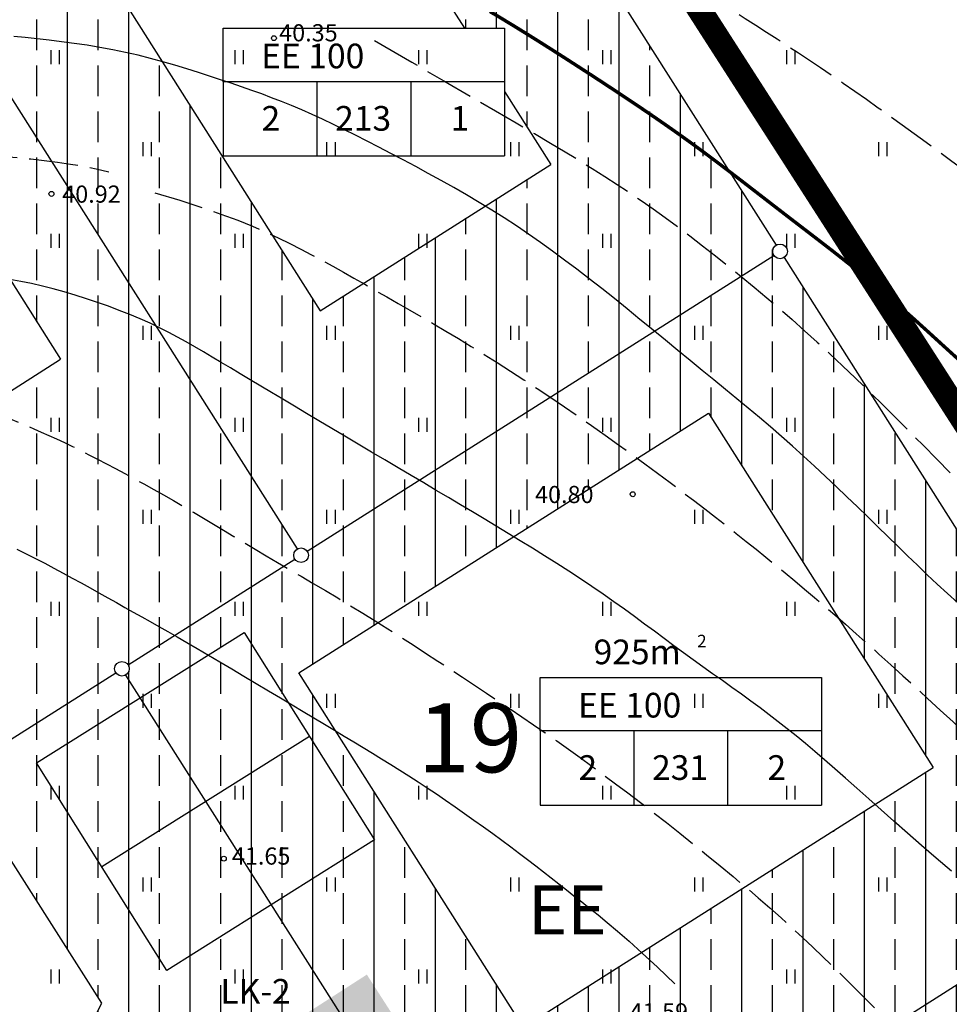
# Model space of a CAD drawing. Extents: x 545094 to 545516, y 6584076 to 6584370.
# Drawn here: x 545305 to 545343, y 6584178 to 6584218 of the extents above; entities that cross this region are included whole.
import ezdxf
from ezdxf.enums import TextEntityAlignment as Align

# ---------------------------------------------------------------- set-up
doc = ezdxf.new("R2010")
doc.units = 0
doc.header["$MEASUREMENT"] = 0
for name, pattern in [('PIIRID', [7.5, 5, -1, 0.5, -1]), ('VARJUALUNE', [2.5, 2, -0.5]), ('VESI', [13, 5, -0.75, 0, 0, 0, 0, 0, 0, -0.75, 5, -1.5])]:
    doc.linetypes.add(name, pattern=pattern)
doc.layers.get('0').update_dxf_attribs({"linetype": 'CONTINUOUS'})
for name, color, linetype in [('EHITUSKEELU-ALA', 6, 'CONTINUOUS'), ('ELEKTER', 220, 'CONTINUOUS'), ('HALJASTUS', 3, 'CONTINUOUS'), ('HOONED', 252, 'CONTINUOUS'), ('HORISONTAALID', 5, 'CONTINUOUS'), ('KORGUSED', 6, 'CONTINUOUS'), ('MAJAD', 2, 'CONTINUOUS'), ('PIIRID', 1, 'CONTINUOUS'), ('PLANEERITAVAALA-PIIR', 1, 'PIIRID'), ('TEXT', 2, 'CONTINUOUS')]:
    doc.layers.add(name, color=color, linetype=linetype)
doc.styles.add('ESTS', font='romans.shx', dxfattribs={"oblique": 10})
doc.styles.get("Standard").update_dxf_attribs({"font": 'TXT.shx', "height": 1.3})
pattern_1 = [(90, (34.2706, -15.801), (-2.5, 4e-16), []), (90, (35.5206, -14.551), (-2.5, 4e-16), [1.25, -0.625])]

# ---------------------------------------------------------------- blocks, each defined once
blk = doc.blocks.new('HEIN')
at = {"linetype": 'CONTINUOUS'}
for p, q in [((-0.234, 0.38), (-0.234, -0.381)), ((0.221, 0.38), (0.221, -0.381))]:
    blk.add_line(p, q, dxfattribs=at)
blk = doc.blocks.new('A$C11711614')
at = {"layer": 'ELEKTER', "linetype": 'VESI'}
blk.add_hatch(color=256, dxfattribs=at).paths.add_polyline_path([(0, 1.319), (1.225, 0), (4.009, 2.586), (2.784, 3.905)])

msp = doc.modelspace()

# ---------------------------------------------------------------- hatches: boundary and pattern name
at = {"layer": 'EHITUSKEELU-ALA', "linetype": 'BYBLOCK'}
h = msp.add_hatch(dxfattribs=at)
h.set_pattern_fill('ANSI33', color=256, scale=10, angle=45, style=0)
h.set_pattern_definition(pattern_1)
h.paths.add_polyline_path([(545335.578, 6584208.338, -0.142236), (545335.531, 6584208.499, -0.256845), (545335.671, 6584208.752), (545328.03, 6584220.801), (545323.902, 6584217.6), (545324.589, 6584217.6), (545324.589, 6584215.023), (545326.48, 6584212.042), (545317.077, 6584206.079), (545314.428, 6584210.256), (545309.665, 6584206.563), (545316.133, 6584196.363, -0.414214), (545316.548, 6584196.27)])
h.paths.add_polyline_path([(545304.893, 6584225.291), (545314.296, 6584231.254), (545322.955, 6584217.6), (545323.902, 6584217.6), (545328.03, 6584220.801), (545316.311, 6584239.281, -0.414214), (545315.897, 6584239.374), (545296.866, 6584227.306, -0.142236), (545296.913, 6584227.145, -0.256845), (545296.773, 6584226.892), (545309.665, 6584206.563), (545314.428, 6584210.256)])
h = msp.add_hatch(dxfattribs=at)
h.set_pattern_fill('ANSI33', color=256, scale=10, angle=45, style=0)
h.set_pattern_definition(pattern_1)
h.paths.add_polyline_path([(545296.773, 6584226.892, -0.591286), (545296.313, 6584227.145, -0.256845), (545296.452, 6584227.398), (545292.408, 6584233.776, -0.414214), (545291.994, 6584233.869), (545278.009, 6584225.001), (545282.998, 6584218.691), (545293.153, 6584225.131), (545294.811, 6584222.517), (545294.822, 6584222.524), (545296.374, 6584220.052), (545301.548, 6584211.893), (545304.841, 6584214.171)])
h.paths.add_polyline_path([(545304.841, 6584214.171), (545301.548, 6584211.893), (545302.413, 6584210.53), (545303.047, 6584210.53), (545303.047, 6584209.53), (545306.49, 6584204.101), (545296.335, 6584197.661), (545291.651, 6584205.047), (545287.536, 6584202.2), (545298.378, 6584185.103, -0.414214), (545298.792, 6584185.01), (545308.735, 6584191.316, -0.142236), (545308.689, 6584191.477, -0.750951), (545309.242, 6584191.637), (545316.041, 6584195.949, -0.142236), (545315.994, 6584196.109, -0.256845), (545316.133, 6584196.363)])
h.paths.add_polyline_path([(545282.998, 6584218.691), (545278.009, 6584225.001), (545274.745, 6584222.93, -0.142236), (545274.791, 6584222.77, -0.256845), (545274.652, 6584222.516), (545287.536, 6584202.2), (545291.651, 6584205.047)])
h = msp.add_hatch(dxfattribs=at)
h.set_pattern_fill('ANSI33', color=256, scale=10, angle=45, style=0)
h.set_pattern_definition(pattern_1)
h.paths.add_polyline_path([(545342.427, 6584198.098), (545338.14, 6584193.655), (545342.072, 6584187.455), (545325.363, 6584176.86), (545324.003, 6584179.004), (545319.716, 6584174.561), (545324.42, 6584167.144, -0.414214), (545324.834, 6584167.051), (545351.17, 6584183.752, -0.142236), (545351.123, 6584183.913, -0.256845), (545351.262, 6584184.166)])
h.paths.add_polyline_path([(545335.992, 6584208.246, -0.414214), (545335.578, 6584208.338), (545316.548, 6584196.27, -0.142236), (545316.594, 6584196.109, -0.750951), (545316.041, 6584195.949), (545309.242, 6584191.637, -0.142236), (545309.289, 6584191.477, -0.256845), (545309.149, 6584191.223), (545318.468, 6584176.529, -0.591286), (545318.929, 6584176.275, -0.256845), (545318.789, 6584176.022), (545319.716, 6584174.561), (545324.003, 6584179.004), (545316.198, 6584191.312), (545332.907, 6584201.908), (545338.14, 6584193.655), (545342.427, 6584198.098)])
h = msp.add_hatch(dxfattribs=at)
h.set_pattern_fill('ANSI33', color=256, scale=10, angle=45, style=0)
h.set_pattern_definition(pattern_1)
h.paths.add_polyline_path([(545272.046, 6584168.05), (545275.117, 6584165.261), (545304.375, 6584183.814), (545308.166, 6584177.836), (545300.382, 6584162.336), (545287.402, 6584154.104), (545292.009, 6584149.921), (545301.461, 6584155.916, -0.142236), (545301.415, 6584156.076, -0.558107), (545301.849, 6584156.344), (545308.56, 6584169.707, -0.283609), (545308.395, 6584169.976, -0.750951), (545308.948, 6584170.136), (545318.375, 6584176.115, -0.142236), (545318.329, 6584176.275, -0.256845), (545318.468, 6584176.529), (545309.149, 6584191.223, -0.414214), (545308.735, 6584191.316), (545298.792, 6584185.01, -0.142236), (545298.839, 6584184.85, -0.750951), (545298.285, 6584184.689), (545280.778, 6584173.587, -0.142236), (545280.824, 6584173.426, -0.750951), (545280.271, 6584173.265)])
h = msp.add_hatch(dxfattribs=at)
h.set_pattern_fill('ANSI33', color=256, scale=10, angle=45, style=0)
h.set_pattern_definition(pattern_1)
h.paths.add_polyline_path([(545351.584, 6584183.659, -0.414214), (545351.17, 6584183.752), (545324.834, 6584167.051, -0.142236), (545324.88, 6584166.89, -0.256845), (545324.741, 6584166.637), (545329.179, 6584159.639, -0.591286), (545329.64, 6584159.385, -0.256845), (545329.5, 6584159.132), (545332.511, 6584154.384), (545337.389, 6584157.895), (545331.79, 6584166.725), (545348.498, 6584177.321), (545353.475, 6584169.474), (545358.353, 6584172.985)])
h.paths.add_polyline_path([(545358.353, 6584172.985), (545353.475, 6584169.474), (545358.599, 6584161.393), (545342.676, 6584149.558), (545337.389, 6584157.895), (545332.511, 6584154.384), (545340.909, 6584141.141, -0.392696), (545341.31, 6584141.067), (545366.409, 6584159.722, -0.161168), (545366.35, 6584159.901, -0.256845), (545366.489, 6584160.154)])

# ---------------------------------------------------------------- linework, layer by layer
at = {"layer": 'EHITUSKEELU-ALA'}
for p, q in [((545314.296, 6584231.254), (545322.955, 6584217.6)), ((545304.893, 6584225.291), (545317.077, 6584206.079)), ((545324.589, 6584215.023), (545326.48, 6584212.042)), ((545324.589, 6584215.023), (545326.48, 6584212.042)), ((545303.047, 6584209.53), (545306.49, 6584204.101)), ((545332.907, 6584201.908), (545342.072, 6584187.455)), ((545325.363, 6584176.86), (545316.198, 6584191.312)), ((545308.166, 6584177.836), (545304.375, 6584183.814))]:
    msp.add_line(p, q, dxfattribs=at)
at = {"layer": 'EHITUSKEELU-ALA', "linetype": 'BYBLOCK'}
for p, q in [((545317.077, 6584206.079), (545326.48, 6584212.042)), ((545296.335, 6584197.661), (545306.49, 6584204.101)), ((545316.198, 6584191.312), (545332.907, 6584201.908)), ((545325.363, 6584176.86), (545342.072, 6584187.455)), ((545300.382, 6584162.336), (545308.166, 6584177.836))]:
    msp.add_line(p, q, dxfattribs=at)
at = {"layer": 'HOONED', "linetype": 'BYBLOCK'}
msp.add_line((545308.167, 6584183.41), (545316.636, 6584188.729), dxfattribs=at)
msp.add_lwpolyline([(545305.508, 6584187.644), (545313.976, 6584192.963), (545319.295, 6584184.495), (545310.827, 6584179.176), (545305.508, 6584187.644)], dxfattribs=at)
at = {"layer": 'HORISONTAALID', "color": 7, "linetype": 'VARJUALUNE', "flags": 128}
for points in [[(545218.476, 6584195.744), (545219.625, 6584196.099), (545220.633, 6584196.412), (545221.518, 6584196.687), (545222.298, 6584196.931), (545222.99, 6584197.149), (545223.613, 6584197.346), (545224.184, 6584197.53), (545224.722, 6584197.704), (545225.243, 6584197.874), (545225.749, 6584198.042), (545226.241, 6584198.208), (545226.722, 6584198.372), (545227.193, 6584198.536), (545227.653, 6584198.7), (545228.106, 6584198.864), (545228.551, 6584199.029), (545228.99, 6584199.196), (545229.425, 6584199.365), (545229.859, 6584199.539), (545230.293, 6584199.718), (545230.731, 6584199.904), (545231.173, 6584200.099), (545231.624, 6584200.303), (545232.084, 6584200.518), (545232.556, 6584200.744), (545233.037, 6584200.982), (545233.523, 6584201.229), (545234.011, 6584201.483), (545234.497, 6584201.743), (545234.979, 6584202.009), (545235.452, 6584202.277), (545235.913, 6584202.546), (545236.36, 6584202.817), (545236.794, 6584203.09), (545237.219, 6584203.368), (545237.639, 6584203.655), (545238.055, 6584203.952), (545238.471, 6584204.263), (545238.89, 6584204.589), (545239.316, 6584204.935), (545239.75, 6584205.302), (545240.195, 6584205.69), (545240.652, 6584206.101), (545241.123, 6584206.534), (545241.61, 6584206.99), (545242.113, 6584207.47), (545242.635, 6584207.974), (545243.177, 6584208.501), (545243.738, 6584209.053), (545244.315, 6584209.623), (545244.9, 6584210.207), (545245.487, 6584210.8), (545246.07, 6584211.396), (545246.641, 6584211.989), (545247.195, 6584212.575), (545247.725, 6584213.148), (545248.225, 6584213.702), (545248.696, 6584214.237), (545249.14, 6584214.748), (545249.557, 6584215.234), (545249.95, 6584215.692), (545250.32, 6584216.12), (545250.668, 6584216.516), (545250.997, 6584216.878), (545251.307, 6584217.204), (545251.603, 6584217.497), (545251.888, 6584217.763), (545252.166, 6584218.007), (545252.442, 6584218.231), (545252.718, 6584218.442), (545252.998, 6584218.644), (545253.287, 6584218.841), (545253.587, 6584219.037), (545253.899, 6584219.233), (545254.221, 6584219.426), (545254.551, 6584219.618), (545254.889, 6584219.807), (545255.233, 6584219.991), (545255.583, 6584220.171), (545255.937, 6584220.346), (545256.295, 6584220.515), (545256.657, 6584220.678), (545257.024, 6584220.837), (545257.398, 6584220.992), (545257.779, 6584221.144), (545258.169, 6584221.294), (545258.569, 6584221.442), (545258.98, 6584221.589), (545259.403, 6584221.737), (545259.837, 6584221.883), (545260.28, 6584222.029), (545260.731, 6584222.174), (545261.188, 6584222.318), (545261.649, 6584222.459), (545262.114, 6584222.598), (545262.58, 6584222.735), (545263.046, 6584222.868), (545263.513, 6584222.999), (545263.982, 6584223.127), (545264.453, 6584223.254), (545264.927, 6584223.379), (545265.405, 6584223.503), (545265.887, 6584223.626), (545266.375, 6584223.749), (545266.869, 6584223.872), (545267.369, 6584223.994), (545267.875, 6584224.117), (545268.387, 6584224.24), (545268.906, 6584224.362), (545269.43, 6584224.485), (545269.961, 6584224.608), (545270.498, 6584224.731), (545271.041, 6584224.853), (545271.589, 6584224.976), (545272.143, 6584225.099), (545272.702, 6584225.221), (545273.266, 6584225.344), (545273.834, 6584225.467), (545274.405, 6584225.589), (545274.98, 6584225.712), (545275.559, 6584225.835), (545276.143, 6584225.958), (545276.733, 6584226.082), (545277.332, 6584226.207), (545277.942, 6584226.334), (545278.565, 6584226.462), (545279.202, 6584226.593), (545279.856, 6584226.726), (545280.527, 6584226.863), (545281.21, 6584227.001), (545281.9, 6584227.14), (545282.592, 6584227.279), (545283.279, 6584227.416), (545283.955, 6584227.55), (545284.616, 6584227.681), (545285.255, 6584227.806), (545285.867, 6584227.926), (545286.458, 6584228.04), (545287.03, 6584228.148), (545287.59, 6584228.252), (545288.142, 6584228.351), (545288.692, 6584228.446), (545289.244, 6584228.537), (545289.803, 6584228.624), (545290.373, 6584228.709), (545290.951, 6584228.79), (545291.536, 6584228.868), (545292.122, 6584228.943), (545292.706, 6584229.015), (545293.286, 6584229.084), (545293.857, 6584229.15), (545294.416, 6584229.213), (545294.961, 6584229.273), (545295.49, 6584229.329), (545296.005, 6584229.382), (545296.506, 6584229.43), (545296.993, 6584229.474), (545297.467, 6584229.512), (545297.927, 6584229.546), (545298.375, 6584229.573), (545298.812, 6584229.595), (545299.241, 6584229.61), (545299.668, 6584229.619), (545300.097, 6584229.622), (545300.534, 6584229.619), (545300.984, 6584229.61), (545301.452, 6584229.595), (545301.942, 6584229.573), (545302.458, 6584229.545), (545302.998, 6584229.511), (545303.558, 6584229.47), (545304.134, 6584229.422), (545304.722, 6584229.366), (545305.319, 6584229.302), (545305.92, 6584229.229), (545306.523, 6584229.148), (545307.122, 6584229.057), (545307.72, 6584228.959), (545308.316, 6584228.852), (545308.911, 6584228.739), (545309.506, 6584228.619), (545310.102, 6584228.494), (545310.7, 6584228.365), (545311.3, 6584228.232), (545311.902, 6584228.095), (545312.506, 6584227.956), (545313.11, 6584227.813), (545313.713, 6584227.667), (545314.312, 6584227.518), (545314.907, 6584227.367), (545315.496, 6584227.212), (545316.077, 6584227.054), (545316.649, 6584226.892), (545317.215, 6584226.727), (545317.776, 6584226.558), (545318.335, 6584226.383), (545318.893, 6584226.202), (545319.454, 6584226.014), (545320.02, 6584225.818), (545320.592, 6584225.614), (545321.173, 6584225.401), (545321.762, 6584225.177), (545322.359, 6584224.942), (545322.96, 6584224.694), (545323.567, 6584224.432), (545324.177, 6584224.155), (545324.789, 6584223.863), (545325.402, 6584223.553), (545326.015, 6584223.225), (545326.626, 6584222.883), (545327.232, 6584222.53), (545327.832, 6584222.17), (545328.422, 6584221.807), (545329, 6584221.445), (545329.565, 6584221.088), (545330.114, 6584220.739), (545330.645, 6584220.401), (545331.159, 6584220.075), (545331.657, 6584219.758), (545332.142, 6584219.45), (545332.615, 6584219.15), (545333.077, 6584218.857), (545333.53, 6584218.569), (545333.975, 6584218.285), (545334.414, 6584218.004), (545334.848, 6584217.724), (545335.281, 6584217.445), (545335.713, 6584217.164), (545336.147, 6584216.88), (545336.584, 6584216.591), (545337.026, 6584216.297), (545337.476, 6584215.994), (545337.934, 6584215.683), (545338.401, 6584215.363), (545338.874, 6584215.036), (545339.353, 6584214.702), (545339.837, 6584214.361), (545340.324, 6584214.016), (545340.813, 6584213.665), (545341.304, 6584213.311), (545341.795, 6584212.954), (545342.287, 6584212.592), (545342.782, 6584212.225), (545343.279, 6584211.851), (545343.782, 6584211.47), (545344.29, 6584211.08), (545344.805, 6584210.68), (545345.329, 6584210.268), (545345.86, 6584209.845), (545346.399, 6584209.412), (545346.942, 6584208.97), (545347.488, 6584208.522), (545348.034, 6584208.069), (545348.577, 6584207.613), (545349.116, 6584207.157), (545349.648, 6584206.702), (545350.171, 6584206.249), (545350.685, 6584205.801), (545351.191, 6584205.357), (545351.689, 6584204.919), (545352.179, 6584204.486), (545352.661, 6584204.061), (545353.137, 6584203.643), (545353.607, 6584203.233), (545354.07, 6584202.833), (545354.53, 6584202.441), (545354.987, 6584202.055), (545355.443, 6584201.675), (545355.901, 6584201.3), (545356.363, 6584200.928), (545356.83, 6584200.559), (545357.304, 6584200.191), (545357.787, 6584199.823), (545358.28, 6584199.456), (545358.783, 6584199.091), (545359.296, 6584198.73), (545359.82, 6584198.374), (545360.355, 6584198.023), (545360.901, 6584197.68), (545361.46, 6584197.344), (545362.03, 6584197.017), (545362.611, 6584196.699), (545363.201, 6584196.39), (545363.799, 6584196.088), (545364.403, 6584195.794), (545365.012, 6584195.508), (545365.623, 6584195.228), (545366.237, 6584194.955), (545366.85, 6584194.688), (545367.464, 6584194.427), (545368.079, 6584194.17), (545368.695, 6584193.916), (545369.312, 6584193.666), (545369.931, 6584193.418), (545370.553, 6584193.172), (545371.177, 6584192.927), (545371.805, 6584192.681), (545372.435, 6584192.435), (545373.069, 6584192.189), (545373.705, 6584191.941), (545374.345, 6584191.692), (545374.987, 6584191.44), (545375.633, 6584191.187), (545376.282, 6584190.931), (545376.934, 6584190.671), (545377.59, 6584190.409), (545378.252, 6584190.142), (545378.92, 6584189.871), (545379.596, 6584189.596), (545380.28, 6584189.316), (545380.975, 6584189.03), (545381.681, 6584188.738), (545382.398, 6584188.441), (545383.124, 6584188.14), (545383.855, 6584187.836), (545384.589, 6584187.532), (545385.32, 6584187.229), (545386.047, 6584186.93), (545386.765, 6584186.636), (545387.472, 6584186.35), (545388.164, 6584186.072), (545388.844, 6584185.802), (545389.513, 6584185.538), (545390.175, 6584185.278), (545390.833, 6584185.022), (545391.489, 6584184.767), (545392.145, 6584184.512), (545392.805, 6584184.256), (545393.471, 6584183.997), (545394.14, 6584183.736), (545394.81, 6584183.476), (545395.48, 6584183.217), (545396.147, 6584182.961), (545396.808, 6584182.71), (545397.462, 6584182.465), (545398.106, 6584182.227), (545398.739, 6584181.998), (545399.364, 6584181.777), (545399.987, 6584181.562), (545400.613, 6584181.352), (545401.247, 6584181.145), (545401.893, 6584180.939), (545402.557, 6584180.733), (545403.243, 6584180.526), (545403.955, 6584180.316), (545404.689, 6584180.105), (545405.44, 6584179.896), (545406.2, 6584179.689), (545406.965, 6584179.488), (545407.729, 6584179.295), (545408.486, 6584179.111), (545409.231, 6584178.939), (545409.961, 6584178.78), (545410.691, 6584178.631), (545411.439, 6584178.491), (545412.225, 6584178.356), (545413.065, 6584178.223), (545413.979, 6584178.09), (545414.985, 6584177.953), (545416.102, 6584177.81)], [(545319.297, 6584217.096), (545320.81, 6584216.214), (545322.12, 6584215.452), (545323.25, 6584214.796), (545324.226, 6584214.229), (545325.071, 6584213.736), (545325.81, 6584213.304), (545326.468, 6584212.915), (545327.069, 6584212.556), (545327.634, 6584212.213), (545328.172, 6584211.88), (545328.689, 6584211.554), (545329.19, 6584211.23), (545329.68, 6584210.904), (545330.166, 6584210.573), (545330.651, 6584210.234), (545331.142, 6584209.881), (545331.644, 6584209.512), (545332.154, 6584209.128), (545332.672, 6584208.73), (545333.194, 6584208.321), (545333.72, 6584207.902), (545334.246, 6584207.475), (545334.77, 6584207.041), (545335.291, 6584206.604), (545335.807, 6584206.162), (545336.32, 6584205.716), (545336.831, 6584205.262), (545337.343, 6584204.8), (545337.858, 6584204.326), (545338.378, 6584203.839), (545338.904, 6584203.336), (545339.44, 6584202.815), (545339.986, 6584202.276), (545340.541, 6584201.723), (545341.1, 6584201.159), (545341.661, 6584200.591), (545342.221, 6584200.022), (545342.776, 6584199.458), (545343.323, 6584198.905), (545343.86, 6584198.366), (545344.383, 6584197.846), (545344.892, 6584197.345), (545345.388, 6584196.862), (545345.87, 6584196.397), (545346.34, 6584195.948), (545346.798, 6584195.516), (545347.244, 6584195.1), (545347.678, 6584194.698), (545348.101, 6584194.31), (545348.515, 6584193.934), (545348.922, 6584193.568), (545349.324, 6584193.21), (545349.723, 6584192.857), (545350.122, 6584192.508), (545350.521, 6584192.16), (545350.925, 6584191.812), (545351.334, 6584191.461), (545351.748, 6584191.106), (545352.168, 6584190.747), (545352.593, 6584190.384), (545353.025, 6584190.014), (545353.462, 6584189.639), (545353.904, 6584189.256), (545354.352, 6584188.865), (545354.806, 6584188.467), (545355.266, 6584188.061), (545355.732, 6584187.648), (545356.205, 6584187.231), (545356.685, 6584186.809), (545357.172, 6584186.384), (545357.667, 6584185.956), (545358.17, 6584185.528), (545358.682, 6584185.1), (545359.198, 6584184.673), (545359.718, 6584184.249), (545360.237, 6584183.83), (545360.754, 6584183.416), (545361.265, 6584183.008), (545361.768, 6584182.61), (545362.259, 6584182.221), (545362.737, 6584181.843), (545363.205, 6584181.476), (545363.664, 6584181.119), (545364.119, 6584180.771), (545364.573, 6584180.431), (545365.028, 6584180.099), (545365.489, 6584179.774), (545365.957, 6584179.455), (545366.436, 6584179.142), (545366.926, 6584178.832), (545367.425, 6584178.524), (545367.934, 6584178.215), (545368.451, 6584177.903), (545368.976, 6584177.587), (545369.508, 6584177.263), (545370.046, 6584176.93), (545370.59, 6584176.586), (545371.138, 6584176.234), (545371.69, 6584175.874), (545372.244, 6584175.509), (545372.8, 6584175.142), (545373.356, 6584174.774), (545373.912, 6584174.407), (545374.465, 6584174.044), (545375.017, 6584173.685), (545375.566, 6584173.331), (545376.115, 6584172.979), (545376.664, 6584172.627), (545377.214, 6584172.273), (545377.767, 6584171.917), (545378.324, 6584171.556), (545378.885, 6584171.187), (545379.451, 6584170.811), (545380.02, 6584170.428), (545380.59, 6584170.038), (545381.159, 6584169.643), (545381.723, 6584169.244), (545382.28, 6584168.841), (545382.828, 6584168.436), (545383.365, 6584168.031), (545383.888, 6584167.624), (545384.403, 6584167.216), (545384.913, 6584166.804), (545385.424, 6584166.385), (545385.941, 6584165.957), (545386.468, 6584165.519), (545387.01, 6584165.069), (545387.574, 6584164.603), (545388.17, 6584164.114), (545388.843, 6584163.566), (545389.646, 6584162.916), (545390.629, 6584162.123), (545391.845, 6584161.144), (545393.345, 6584159.936), (545395.181, 6584158.457), (545397.405, 6584156.666)], [(545283.005, 6584210.378), (545283.864, 6584210.679), (545284.651, 6584210.943), (545285.376, 6584211.174), (545286.048, 6584211.376), (545286.676, 6584211.552), (545287.269, 6584211.705), (545287.836, 6584211.839), (545288.386, 6584211.958), (545288.927, 6584212.064), (545289.459, 6584212.159), (545289.984, 6584212.244), (545290.5, 6584212.319), (545291.009, 6584212.386), (545291.509, 6584212.444), (545292.002, 6584212.496), (545292.486, 6584212.542), (545292.963, 6584212.582), (545293.433, 6584212.616), (545293.897, 6584212.646), (545294.358, 6584212.67), (545294.816, 6584212.688), (545295.273, 6584212.702), (545295.729, 6584212.71), (545296.187, 6584212.712), (545296.648, 6584212.71), (545297.112, 6584212.703), (545297.579, 6584212.691), (545298.052, 6584212.677), (545298.53, 6584212.66), (545299.014, 6584212.64), (545299.504, 6584212.62), (545300.002, 6584212.599), (545300.508, 6584212.577), (545301.021, 6584212.555), (545301.54, 6584212.532), (545302.065, 6584212.506), (545302.594, 6584212.478), (545303.127, 6584212.446), (545303.663, 6584212.411), (545304.202, 6584212.371), (545304.741, 6584212.325), (545305.281, 6584212.273), (545305.82, 6584212.213), (545306.357, 6584212.143), (545306.89, 6584212.063), (545307.419, 6584211.97), (545307.942, 6584211.865), (545308.458, 6584211.744)], [(545310.337, 6584210.89), (545311.357, 6584210.582), (545312.249, 6584210.294), (545313.029, 6584210.023), (545313.714, 6584209.768), (545314.321, 6584209.523), (545314.865, 6584209.287), (545315.363, 6584209.056), (545315.832, 6584208.826), (545316.285, 6584208.596), (545316.727, 6584208.364), (545317.163, 6584208.129), (545317.593, 6584207.892), (545318.023, 6584207.651), (545318.454, 6584207.407), (545318.89, 6584207.158), (545319.334, 6584206.904), (545319.787, 6584206.645), (545320.251, 6584206.38), (545320.726, 6584206.109), (545321.209, 6584205.83), (545321.702, 6584205.543), (545322.204, 6584205.247), (545322.715, 6584204.942), (545323.234, 6584204.627), (545323.761, 6584204.301), (545324.295, 6584203.966), (545324.835, 6584203.621), (545325.38, 6584203.267), (545325.929, 6584202.906), (545326.481, 6584202.537), (545327.035, 6584202.161), (545327.59, 6584201.78), (545328.145, 6584201.393), (545328.697, 6584201.003), (545329.245, 6584200.612), (545329.786, 6584200.221), (545330.317, 6584199.833), (545330.837, 6584199.45), (545331.343, 6584199.073), (545331.832, 6584198.705), (545332.304, 6584198.347), (545332.759, 6584197.999), (545333.199, 6584197.658), (545333.626, 6584197.324), (545334.043, 6584196.996), (545334.451, 6584196.671), (545334.852, 6584196.349), (545335.249, 6584196.029), (545335.643, 6584195.708), (545336.036, 6584195.385), (545336.431, 6584195.059), (545336.829, 6584194.726), (545337.232, 6584194.386), (545337.643, 6584194.035), (545338.063, 6584193.672), (545338.494, 6584193.296), (545338.939, 6584192.903), (545339.396, 6584192.496), (545339.865, 6584192.075), (545340.345, 6584191.641), (545340.836, 6584191.194), (545341.337, 6584190.737), (545341.847, 6584190.27), (545342.366, 6584189.794), (545342.893, 6584189.309), (545343.428, 6584188.816), (545343.969, 6584188.315), (545344.516, 6584187.804), (545345.068, 6584187.284), (545345.625, 6584186.755), (545346.187, 6584186.215), (545346.751, 6584185.665), (545347.318, 6584185.105), (545347.887, 6584184.538), (545348.456, 6584183.965), (545349.025, 6584183.391), (545349.593, 6584182.819), (545350.158, 6584182.25), (545350.72, 6584181.689), (545351.278, 6584181.139), (545351.83, 6584180.6), (545352.379, 6584180.072), (545352.924, 6584179.55), (545353.466, 6584179.032), (545354.008, 6584178.513), (545354.549, 6584177.992), (545355.09, 6584177.463), (545355.634, 6584176.925), (545356.179, 6584176.374), (545356.727, 6584175.813), (545357.275, 6584175.245), (545357.822, 6584174.672), (545358.369, 6584174.098), (545358.913, 6584173.526), (545359.453, 6584172.958), (545359.99, 6584172.398), (545360.521, 6584171.848), (545361.048, 6584171.305), (545361.572, 6584170.768), (545362.095, 6584170.233), (545362.616, 6584169.697), (545363.139, 6584169.157), (545363.662, 6584168.611), (545364.189, 6584168.056), (545364.721, 6584167.488), (545365.265, 6584166.899), (545365.831, 6584166.278), (545366.426, 6584165.617), (545367.059, 6584164.906), (545367.738, 6584164.135), (545368.473, 6584163.295), (545369.271, 6584162.377)], [(545237.939, 6584172.505), (545239.01, 6584173.473), (545239.972, 6584174.333), (545240.834, 6584175.094), (545241.611, 6584175.771), (545242.313, 6584176.375), (545242.953, 6584176.919), (545243.542, 6584177.414), (545244.092, 6584177.872), (545244.614, 6584178.306), (545245.111, 6584178.717), (545245.587, 6584179.11), (545246.042, 6584179.485), (545246.48, 6584179.845), (545246.902, 6584180.193), (545247.312, 6584180.531), (545247.711, 6584180.861), (545248.101, 6584181.185), (545248.486, 6584181.504), (545248.867, 6584181.819), (545249.248, 6584182.131), (545249.631, 6584182.442), (545250.019, 6584182.75), (545250.414, 6584183.059), (545250.819, 6584183.368), (545251.236, 6584183.679), (545251.665, 6584183.991), (545252.104, 6584184.306), (545252.553, 6584184.624), (545253.011, 6584184.945), (545253.475, 6584185.271), (545253.946, 6584185.601), (545254.423, 6584185.936), (545254.903, 6584186.277), (545255.387, 6584186.622), (545255.872, 6584186.972), (545256.358, 6584187.325), (545256.843, 6584187.681), (545257.326, 6584188.039), (545257.806, 6584188.399), (545258.282, 6584188.759), (545258.752, 6584189.119), (545259.213, 6584189.478), (545259.665, 6584189.835), (545260.104, 6584190.187), (545260.529, 6584190.535), (545260.936, 6584190.877), (545261.324, 6584191.211), (545261.69, 6584191.537), (545262.034, 6584191.853), (545262.356, 6584192.161), (545262.66, 6584192.462), (545262.95, 6584192.757), (545263.227, 6584193.048), (545263.496, 6584193.336), (545263.758, 6584193.623), (545264.018, 6584193.909), (545264.277, 6584194.197), (545264.535, 6584194.483), (545264.792, 6584194.765), (545265.046, 6584195.041), (545265.298, 6584195.308), (545265.547, 6584195.563), (545265.791, 6584195.803), (545266.03, 6584196.027), (545266.264, 6584196.231), (545266.495, 6584196.419), (545266.727, 6584196.594), (545266.961, 6584196.759), (545267.201, 6584196.916), (545267.449, 6584197.07), (545267.708, 6584197.223), (545267.982, 6584197.378), (545268.272, 6584197.538), (545268.576, 6584197.702), (545268.893, 6584197.869), (545269.221, 6584198.037), (545269.557, 6584198.204), (545269.899, 6584198.368), (545270.246, 6584198.529), (545270.595, 6584198.684), (545270.944, 6584198.833), (545271.292, 6584198.975), (545271.64, 6584199.11), (545271.986, 6584199.24), (545272.329, 6584199.364), (545272.67, 6584199.483), (545273.008, 6584199.596), (545273.343, 6584199.705), (545273.673, 6584199.81), (545274.002, 6584199.912), (545274.332, 6584200.01), (545274.666, 6584200.105), (545275.006, 6584200.199), (545275.355, 6584200.29), (545275.716, 6584200.381), (545276.091, 6584200.471), (545276.482, 6584200.561), (545276.887, 6584200.652), (545277.306, 6584200.742), (545277.735, 6584200.834), (545278.172, 6584200.925), (545278.616, 6584201.018), (545279.064, 6584201.112), (545279.514, 6584201.207), (545279.965, 6584201.303), (545280.416, 6584201.401), (545280.87, 6584201.499), (545281.325, 6584201.597), (545281.785, 6584201.696), (545282.249, 6584201.794), (545282.718, 6584201.891), (545283.193, 6584201.988), (545283.675, 6584202.083), (545284.16, 6584202.176), (545284.647, 6584202.267), (545285.132, 6584202.356), (545285.612, 6584202.442), (545286.084, 6584202.524), (545286.545, 6584202.603), (545286.992, 6584202.679), (545287.423, 6584202.75), (545287.842, 6584202.817), (545288.25, 6584202.88), (545288.653, 6584202.939), (545289.054, 6584202.995), (545289.456, 6584203.048), (545289.864, 6584203.098), (545290.28, 6584203.144), (545290.709, 6584203.188), (545291.147, 6584203.228), (545291.593, 6584203.266), (545292.043, 6584203.3), (545292.495, 6584203.33), (545292.947, 6584203.357), (545293.396, 6584203.38), (545293.839, 6584203.399), (545294.274, 6584203.414), (545294.701, 6584203.425), (545295.121, 6584203.431), (545295.534, 6584203.433), (545295.941, 6584203.431), (545296.341, 6584203.425), (545296.737, 6584203.414), (545297.128, 6584203.399), (545297.514, 6584203.38), (545297.898, 6584203.356), (545298.279, 6584203.325), (545298.659, 6584203.287), (545299.04, 6584203.24), (545299.421, 6584203.184), (545299.804, 6584203.117), (545300.191, 6584203.039), (545300.581, 6584202.948), (545300.973, 6584202.847), (545301.364, 6584202.737), (545301.753, 6584202.62), (545302.135, 6584202.499), (545302.509, 6584202.374), (545302.873, 6584202.248), (545303.224, 6584202.123), (545303.56, 6584202), (545303.884, 6584201.879), (545304.197, 6584201.759), (545304.502, 6584201.639), (545304.803, 6584201.517), (545305.101, 6584201.392), (545305.4, 6584201.264), (545305.702, 6584201.132), (545306.009, 6584200.994), (545306.322, 6584200.85), (545306.642, 6584200.7), (545306.969, 6584200.543), (545307.303, 6584200.379), (545307.646, 6584200.207), (545307.998, 6584200.028), (545308.36, 6584199.841), (545308.73, 6584199.645), (545309.11, 6584199.442), (545309.496, 6584199.231), (545309.889, 6584199.015), (545310.287, 6584198.792), (545310.689, 6584198.565), (545311.093, 6584198.334), (545311.498, 6584198.099), (545311.904, 6584197.861), (545312.311, 6584197.62), (545312.721, 6584197.375), (545313.136, 6584197.126), (545313.558, 6584196.874), (545313.987, 6584196.616), (545314.426, 6584196.354), (545314.876, 6584196.087), (545315.339, 6584195.814), (545315.812, 6584195.535), (545316.295, 6584195.25), (545316.787, 6584194.96), (545317.286, 6584194.665), (545317.79, 6584194.364), (545318.299, 6584194.057), (545318.811, 6584193.744), (545319.323, 6584193.426), (545319.837, 6584193.104), (545320.35, 6584192.778), (545320.862, 6584192.449), (545321.372, 6584192.119), (545321.879, 6584191.789), (545322.382, 6584191.459), (545322.88, 6584191.131), (545323.373, 6584190.806), (545323.861, 6584190.483), (545324.344, 6584190.16), (545324.824, 6584189.838), (545325.302, 6584189.515), (545325.777, 6584189.191), (545326.251, 6584188.864), (545326.724, 6584188.534), (545327.197, 6584188.199), (545327.672, 6584187.859), (545328.151, 6584187.512), (545328.635, 6584187.156), (545329.125, 6584186.79), (545329.625, 6584186.414), (545330.135, 6584186.024), (545330.658, 6584185.621), (545331.194, 6584185.202), (545331.738, 6584184.772), (545332.288, 6584184.334), (545332.837, 6584183.89), (545333.382, 6584183.445), (545333.916, 6584183.002), (545334.436, 6584182.565), (545334.937, 6584182.137), (545335.416, 6584181.721), (545335.874, 6584181.314), (545336.316, 6584180.914), (545336.745, 6584180.519), (545337.165, 6584180.125), (545337.579, 6584179.73), (545337.992, 6584179.33), (545338.406, 6584178.924), (545338.825, 6584178.508), (545339.246, 6584178.087), (545339.665, 6584177.663), (545340.079, 6584177.242), (545340.483, 6584176.826), (545340.875, 6584176.419), (545341.25, 6584176.026), (545341.605, 6584175.65), (545341.937, 6584175.294), (545342.252, 6584174.953), (545342.555, 6584174.622), (545342.853, 6584174.295), (545343.151, 6584173.967), (545343.456, 6584173.631), (545343.775, 6584173.283), (545344.112, 6584172.917), (545344.473, 6584172.529), (545344.854, 6584172.121), (545345.251, 6584171.7), (545345.659, 6584171.269), (545346.072, 6584170.834), (545346.486, 6584170.4), (545346.895, 6584169.972), (545347.295, 6584169.554), (545347.683, 6584169.15), (545348.06, 6584168.758), (545348.428, 6584168.375), (545348.791, 6584167.998), (545349.153, 6584167.622), (545349.515, 6584167.246), (545349.881, 6584166.865), (545350.254, 6584166.475), (545350.636, 6584166.076), (545351.027, 6584165.665), (545351.427, 6584165.244), (545351.834, 6584164.812), (545352.248, 6584164.371), (545352.669, 6584163.92), (545353.096, 6584163.461), (545353.527, 6584162.992), (545353.962, 6584162.515), (545354.4, 6584162.033), (545354.839, 6584161.55), (545355.276, 6584161.068), (545355.711, 6584160.591), (545356.141, 6584160.122), (545356.565, 6584159.665), (545356.981, 6584159.223), (545357.387, 6584158.798), (545357.785, 6584158.39), (545358.174, 6584157.996), (545358.557, 6584157.614), (545358.935, 6584157.243), (545359.308, 6584156.881), (545359.677, 6584156.525), (545360.044, 6584156.175), (545360.409, 6584155.827), (545360.771, 6584155.484), (545361.128, 6584155.145), (545361.48, 6584154.814), (545361.823, 6584154.49), (545362.158, 6584154.175), (545362.481, 6584153.87), (545362.792, 6584153.577), (545363.089, 6584153.296), (545363.373, 6584153.027), (545363.643, 6584152.771), (545363.901, 6584152.526), (545364.147, 6584152.292), (545364.382, 6584152.069), (545364.606, 6584151.857), (545364.819, 6584151.655), (545365.022, 6584151.462), (545365.217, 6584151.278), (545365.402, 6584151.101), (545365.579, 6584150.928), (545365.748, 6584150.76), (545365.911, 6584150.593), (545366.066, 6584150.426), (545366.215, 6584150.258), (545366.359, 6584150.088), (545366.498, 6584149.914), (545366.632, 6584149.736), (545366.763, 6584149.553), (545366.892, 6584149.364), (545367.018, 6584149.169), (545367.143, 6584148.967), (545367.267, 6584148.757), (545367.39, 6584148.538), (545367.515, 6584148.311), (545367.64, 6584148.073), (545367.766, 6584147.824), (545367.893, 6584147.563), (545368.022, 6584147.289), (545368.154, 6584147.002), (545368.288, 6584146.7), (545368.424, 6584146.382), (545368.564, 6584146.048), (545368.706, 6584145.697), (545368.851, 6584145.328), (545368.999, 6584144.939), (545369.149, 6584144.531), (545369.303, 6584144.102), (545369.459, 6584143.651), (545369.618, 6584143.178), (545369.78, 6584142.682), (545369.946, 6584142.161), (545370.117, 6584141.614), (545370.292, 6584141.041), (545370.471, 6584140.441), (545370.657, 6584139.812), (545370.848, 6584139.154), (545371.046, 6584138.461), (545371.253, 6584137.707), (545371.472, 6584136.862), (545371.707, 6584135.895), (545371.959, 6584134.775), (545372.232, 6584133.473), (545372.529, 6584131.957), (545372.852, 6584130.197)]]:
    msp.add_lwpolyline(points, dxfattribs=at)
at = {"layer": 'HORISONTAALID', "color": 7, "const_width": 0.14}
msp.add_lwpolyline([(545343.194, 6584204.013), (545342.727, 6584204.437), (545342.259, 6584204.864), (545341.791, 6584205.291), (545341.321, 6584205.716), (545340.848, 6584206.138), (545340.374, 6584206.554), (545339.897, 6584206.964), (545339.417, 6584207.364), (545338.935, 6584207.757), (545338.451, 6584208.142), (545337.967, 6584208.522), (545337.482, 6584208.897), (545336.998, 6584209.269), (545336.516, 6584209.638), (545336.036, 6584210.007), (545335.559, 6584210.375), (545335.084, 6584210.742), (545334.609, 6584211.109), (545334.134, 6584211.475), (545333.658, 6584211.839), (545333.179, 6584212.201), (545332.696, 6584212.561), (545332.208, 6584212.919), (545331.714, 6584213.273), (545331.214, 6584213.625), (545330.71, 6584213.974), (545330.2, 6584214.321), (545329.685, 6584214.667), (545329.166, 6584215.012), (545328.644, 6584215.356), (545328.118, 6584215.7), (545327.589, 6584216.043), (545327.06, 6584216.384), (545326.532, 6584216.722), (545326.007, 6584217.054), (545325.489, 6584217.378), (545324.98, 6584217.692), (545324.481, 6584217.995), (545323.995, 6584218.285)], dxfattribs=at)
at = {"layer": 'HORISONTAALID', "color": 7, "flags": 128}
msp.add_lwpolyline([(545343.078, 6584194.164), (545342.657, 6584194.548), (545342.244, 6584194.931), (545341.837, 6584195.315), (545341.434, 6584195.701), (545341.034, 6584196.088), (545340.633, 6584196.479), (545340.23, 6584196.873), (545339.823, 6584197.271), (545339.41, 6584197.674), (545338.989, 6584198.083), (545338.56, 6584198.495), (545338.125, 6584198.909), (545337.685, 6584199.324), (545337.241, 6584199.737), (545336.793, 6584200.148), (545336.343, 6584200.553), (545335.893, 6584200.951), (545335.441, 6584201.342), (545334.989, 6584201.727), (545334.533, 6584202.108), (545334.074, 6584202.488), (545333.608, 6584202.87), (545333.136, 6584203.256), (545332.655, 6584203.647), (545332.165, 6584204.048), (545331.663, 6584204.459), (545331.153, 6584204.878), (545330.637, 6584205.302), (545330.116, 6584205.728), (545329.595, 6584206.152), (545329.074, 6584206.572), (545328.557, 6584206.984), (545328.046, 6584207.385), (545327.542, 6584207.773), (545327.045, 6584208.148), (545326.552, 6584208.51), (545326.061, 6584208.862), (545325.571, 6584209.204), (545325.078, 6584209.537), (545324.581, 6584209.863), (545324.077, 6584210.181), (545323.566, 6584210.494), (545323.049, 6584210.801), (545322.528, 6584211.101), (545322.007, 6584211.395), (545321.486, 6584211.682), (545320.97, 6584211.961), (545320.46, 6584212.233), (545319.958, 6584212.496), (545319.468, 6584212.751), (545318.988, 6584212.997), (545318.519, 6584213.234), (545318.061, 6584213.462), (545317.612, 6584213.68), (545317.172, 6584213.887), (545316.742, 6584214.084), (545316.321, 6584214.27), (545315.907, 6584214.445), (545315.499, 6584214.611), (545315.095, 6584214.768), (545314.69, 6584214.92), (545314.282, 6584215.068), (545313.868, 6584215.213), (545313.447, 6584215.357), (545313.013, 6584215.503), (545312.567, 6584215.65), (545312.107, 6584215.799), (545311.636, 6584215.947), (545311.153, 6584216.093), (545310.661, 6584216.234), (545310.16, 6584216.369), (545309.651, 6584216.497), (545309.135, 6584216.615), (545308.614, 6584216.722), (545308.09, 6584216.819), (545307.567, 6584216.906), (545307.046, 6584216.983), (545306.53, 6584217.052), (545306.023, 6584217.114), (545305.528, 6584217.168), (545305.046, 6584217.216), (545304.581, 6584217.259)], dxfattribs=at)
at = {"layer": 'HORISONTAALID', "color": 7}
for points in [[(545342.818, 6584183.226), (545342.196, 6584183.758), (545341.599, 6584184.274), (545341.026, 6584184.776), (545340.477, 6584185.261), (545339.95, 6584185.73), (545339.446, 6584186.179), (545338.965, 6584186.609), (545338.505, 6584187.017), (545338.067, 6584187.402), (545337.65, 6584187.764), (545337.251, 6584188.105), (545336.866, 6584188.429), (545336.491, 6584188.737), (545336.123, 6584189.033), (545335.757, 6584189.32), (545335.391, 6584189.601), (545335.021, 6584189.879), (545334.644, 6584190.157), (545334.259, 6584190.435), (545333.87, 6584190.713), (545333.477, 6584190.993), (545333.08, 6584191.274), (545332.683, 6584191.557), (545332.285, 6584191.841), (545331.889, 6584192.128), (545331.495, 6584192.418), (545331.101, 6584192.71), (545330.706, 6584193.005), (545330.306, 6584193.303), (545329.899, 6584193.603), (545329.483, 6584193.906), (545329.056, 6584194.212), (545328.615, 6584194.52), (545328.159, 6584194.831), (545327.69, 6584195.143), (545327.21, 6584195.456), (545326.722, 6584195.769), (545326.229, 6584196.08), (545325.733, 6584196.39), (545325.237, 6584196.695), (545324.743, 6584196.997), (545324.254, 6584197.293), (545323.768, 6584197.586), (545323.283, 6584197.877), (545322.796, 6584198.168), (545322.306, 6584198.459), (545321.808, 6584198.754), (545321.303, 6584199.054), (545320.786, 6584199.36), (545320.257, 6584199.673), (545319.718, 6584199.992), (545319.174, 6584200.314), (545318.629, 6584200.637), (545318.087, 6584200.959), (545317.551, 6584201.278), (545317.026, 6584201.59), (545316.515, 6584201.894), (545316.023, 6584202.187), (545315.548, 6584202.471), (545315.091, 6584202.744), (545314.65, 6584203.008), (545314.226, 6584203.262), (545313.817, 6584203.507), (545313.422, 6584203.744), (545313.042, 6584203.972), (545312.674, 6584204.192), (545312.316, 6584204.405), (545311.963, 6584204.612), (545311.611, 6584204.812), (545311.257, 6584205.007), (545310.896, 6584205.197), (545310.524, 6584205.383), (545310.138, 6584205.566), (545309.734, 6584205.746), (545309.314, 6584205.923), (545308.882, 6584206.094), (545308.44, 6584206.26), (545307.992, 6584206.42), (545307.539, 6584206.571), (545307.086, 6584206.714), (545306.636, 6584206.848), (545306.19, 6584206.97), (545305.747, 6584207.082), (545305.306, 6584207.184), (545304.864, 6584207.275), (545304.419, 6584207.355)], [(545304.71, 6584196.359), (545305.086, 6584196.169), (545305.463, 6584195.975), (545305.841, 6584195.779), (545306.218, 6584195.58), (545306.592, 6584195.379), (545306.963, 6584195.178), (545307.33, 6584194.976), (545307.694, 6584194.774), (545308.054, 6584194.573), (545308.41, 6584194.373), (545308.762, 6584194.176), (545309.109, 6584193.981), (545309.453, 6584193.788), (545309.796, 6584193.595), (545310.143, 6584193.401), (545310.497, 6584193.201), (545310.862, 6584192.994), (545311.242, 6584192.777), (545311.642, 6584192.546), (545312.065, 6584192.301), (545312.514, 6584192.038), (545312.984, 6584191.761), (545313.47, 6584191.473), (545313.965, 6584191.178), (545314.465, 6584190.88), (545314.962, 6584190.583), (545315.451, 6584190.291), (545315.926, 6584190.007), (545316.383, 6584189.734), (545316.822, 6584189.472), (545317.246, 6584189.219), (545317.656, 6584188.973), (545318.055, 6584188.734), (545318.445, 6584188.499), (545318.828, 6584188.267), (545319.205, 6584188.036), (545319.579, 6584187.806), (545319.951, 6584187.575), (545320.322, 6584187.342), (545320.693, 6584187.105), (545321.065, 6584186.866), (545321.438, 6584186.621), (545321.814, 6584186.371), (545322.193, 6584186.114), (545322.577, 6584185.85), (545322.962, 6584185.581), (545323.348, 6584185.307), (545323.732, 6584185.032), (545324.111, 6584184.757), (545324.483, 6584184.483), (545324.846, 6584184.214), (545325.198, 6584183.95), (545325.537, 6584183.693), (545325.864, 6584183.442), (545326.184, 6584183.195), (545326.497, 6584182.951), (545326.807, 6584182.708), (545327.116, 6584182.465), (545327.427, 6584182.22), (545327.742, 6584181.971), (545328.065, 6584181.715), (545328.408, 6584181.44), (545328.781, 6584181.132), (545329.198, 6584180.779), (545329.671, 6584180.366), (545330.212, 6584179.88), (545330.833, 6584179.308), (545331.546, 6584178.635)]]:
    msp.add_lwpolyline(points, dxfattribs=at)
at = {"layer": 'KORGUSED', "color": 7}
for centre in [(545315.189, 6584217.197), (545306.115, 6584210.845), (545329.822, 6584198.595), (545313.147, 6584183.735)]:
    msp.add_circle(centre, 0.1, dxfattribs=at)
at = {"layer": 'MAJAD', "linetype": 'BYBLOCK'}
msp.add_lwpolyline([(545305.508, 6584187.644), (545313.976, 6584192.963), (545319.295, 6584184.495), (545310.827, 6584179.176), (545305.508, 6584187.644)], dxfattribs=at)
at = {"layer": 'PIIRID', "color": 32}
for p, q in [((545316.311, 6584239.281), (545335.671, 6584208.752)), ((545335.992, 6584208.246), (545351.262, 6584184.166))]:
    msp.add_line(p, q, dxfattribs=at)
at = {"layer": 'PIIRID'}
msp.add_line((545296.773, 6584226.892), (545316.133, 6584196.363), dxfattribs=at)
at = {"layer": 'PIIRID', "color": 1, "linetype": 'BYBLOCK'}
for p, q in [((545316.548, 6584196.27), (545335.578, 6584208.338)), ((545309.242, 6584191.637), (545316.041, 6584195.949)), ((545298.792, 6584185.01), (545308.735, 6584191.316)), ((545324.834, 6584167.051), (545351.17, 6584183.752))]:
    msp.add_line(p, q, dxfattribs=at)
at = {"layer": 'PIIRID', "color": 1}
msp.add_line((545318.468, 6584176.529), (545309.149, 6584191.223), dxfattribs=at)
at = {"layer": 'PIIRID', "linetype": 'BYBLOCK'}
for centre in [(545335.831, 6584208.499), (545316.294, 6584196.109), (545308.989, 6584191.477)]:
    msp.add_circle(centre, 0.3, dxfattribs=at)
at = {"layer": 'PLANEERITAVAALA-PIIR', "ltscale": 1.5, "const_width": 1}
msp.add_lwpolyline([(545151.416, 6584244.745), (545258.46, 6584333.654), (545370.31, 6584159.577), (545301.106, 6584107.934), (545154.595, 6584241.891), (545151.416, 6584244.745)], dxfattribs=at)
at = {"layer": 'TEXT', "color": 0}
for p, q in [((545313.123, 6584217.6), (545324.589, 6584217.6)), ((545313.123, 6584215.418), (545313.123, 6584217.6)), ((545313.123, 6584215.418), (545313.123, 6584217.6)), ((545313.123, 6584217.6), (545324.589, 6584217.6)), ((545324.589, 6584217.6), (545324.589, 6584212.391)), ((545324.589, 6584217.6), (545324.589, 6584212.391)), ((545324.589, 6584215.418), (545313.123, 6584215.418)), ((545313.123, 6584215.418), (545313.123, 6584212.391)), ((545313.123, 6584215.418), (545313.123, 6584212.391)), ((545324.589, 6584215.418), (545313.123, 6584215.418)), ((545316.945, 6584215.418), (545316.945, 6584212.391)), ((545316.945, 6584215.418), (545316.945, 6584212.391)), ((545320.767, 6584215.418), (545320.767, 6584212.391)), ((545320.767, 6584215.418), (545320.767, 6584212.391)), ((545313.123, 6584212.391), (545324.589, 6584212.391)), ((545313.123, 6584212.391), (545324.589, 6584212.391)), ((545326.049, 6584191.124), (545337.515, 6584191.124)), ((545326.049, 6584188.942), (545326.049, 6584191.124)), ((545326.049, 6584188.942), (545326.049, 6584191.124)), ((545326.049, 6584191.124), (545337.515, 6584191.124)), ((545337.515, 6584191.124), (545337.515, 6584185.915)), ((545337.515, 6584191.124), (545337.515, 6584185.915)), ((545337.515, 6584188.942), (545326.049, 6584188.942)), ((545326.049, 6584188.942), (545326.049, 6584185.915)), ((545326.049, 6584188.942), (545326.049, 6584185.915)), ((545337.515, 6584188.942), (545326.049, 6584188.942)), ((545329.871, 6584188.942), (545329.871, 6584185.915)), ((545329.871, 6584188.942), (545329.871, 6584185.915)), ((545333.693, 6584188.942), (545333.693, 6584185.915)), ((545333.693, 6584188.942), (545333.693, 6584185.915)), ((545326.049, 6584185.915), (545337.515, 6584185.915)), ((545326.049, 6584185.915), (545337.515, 6584185.915))]:
    msp.add_line(p, q, dxfattribs=at)

# ---------------------------------------------------------------- block references
at = {"layer": 'ELEKTER', "linetype": 'BYBLOCK', "rotation": 349.8410164254764}
msp.add_blockref('A$C11711614', (545315.549, 6584175.652), dxfattribs=at)
at = {"layer": 'HALJASTUS', "color": 7, "xscale": 0.75, "yscale": 0.75, "zscale": 0.75}
for p in [(545306.265, 6584216.425), (545313.765, 6584216.425), (545321.265, 6584216.425), (545328.765, 6584216.425), (545336.265, 6584216.425), (545310.015, 6584212.675), (545317.515, 6584212.675), (545325.015, 6584212.675), (545332.515, 6584212.675), (545340.015, 6584212.675), (545306.265, 6584208.925), (545313.765, 6584208.925), (545321.265, 6584208.925), (545328.765, 6584208.925), (545336.265, 6584208.925), (545310.015, 6584205.175), (545317.515, 6584205.175), (545325.015, 6584205.175), (545332.515, 6584205.175), (545340.015, 6584205.175), (545306.265, 6584201.425), (545313.765, 6584201.425), (545321.265, 6584201.425), (545328.765, 6584201.425), (545336.265, 6584201.425), (545310.015, 6584197.675), (545317.515, 6584197.675), (545325.015, 6584197.675), (545332.515, 6584197.675), (545340.015, 6584197.675), (545306.265, 6584193.925), (545313.765, 6584193.925), (545321.265, 6584193.925), (545328.765, 6584193.925), (545336.265, 6584193.925), (545310.015, 6584190.175), (545317.515, 6584190.175), (545325.015, 6584190.175), (545332.515, 6584190.175), (545340.015, 6584190.175), (545306.265, 6584186.425), (545313.765, 6584186.425), (545321.265, 6584186.425), (545328.765, 6584186.425), (545336.265, 6584186.425), (545310.015, 6584182.675), (545317.515, 6584182.675), (545325.015, 6584182.675), (545332.515, 6584182.675), (545340.015, 6584182.675), (545306.265, 6584178.925), (545313.765, 6584178.925), (545321.265, 6584178.925), (545328.765, 6584178.925), (545336.265, 6584178.925)]:
    msp.add_blockref('HEIN', p, dxfattribs=at)

# ---------------------------------------------------------------- texts
at = {"layer": 'KORGUSED', "color": 7}
for s, p in [(' 40.35', (545315.189, 6584217.065)), (' 40.92', (545306.341, 6584210.486)), (' 40.80', (545325.625, 6584198.235)), (' 41.65', (545313.261, 6584183.489)), (' 41.59', (545329.481, 6584177.137))]:
    msp.add_text(s, height=0.7, dxfattribs=at).set_placement(p)
at = {"layer": 'TEXT', "color": 0, "style": 'ESTS'}
for s, height, p in [('EE 100 ', 1.0057, (545316.925, 6584215.967)), ('EE 100 ', 1.0057, (545316.925, 6584215.967)), ('2', 1.006, (545315.064, 6584213.423)), ('2', 1.006, (545315.064, 6584213.423)), ('213', 1.0057, (545318.827, 6584213.423)), ('213', 1.0057, (545318.827, 6584213.423)), ('1', 1.006, (545322.773, 6584213.423)), ('1', 1.006, (545322.773, 6584213.423)), (' 925m', 1.0057, (545329.851, 6584191.663)), (' 925m', 1.0057, (545329.851, 6584191.663)), ('EE 100 ', 1.0057, (545329.851, 6584189.49)), ('EE 100 ', 1.0057, (545329.851, 6584189.49)), ('19', 2.816, (545323.181, 6584187.255)), ('2', 1.006, (545327.989, 6584186.946)), ('2', 1.006, (545327.989, 6584186.946)), ('231', 1.0057, (545331.753, 6584186.946)), ('231', 1.0057, (545331.753, 6584186.946)), ('2', 1.006, (545335.699, 6584186.946)), ('2', 1.006, (545335.699, 6584186.946)), ('EE', 2, (545327.157, 6584180.642)), ('LK-2', 1.0057, (545314.438, 6584177.821))]:
    msp.add_text(s, height=height, dxfattribs=at).set_placement(p, align=Align.CENTER)
at = {"layer": 'TEXT', "color": 0, "insert": (545332.448, 6584192.863), "char_height": 0.511, "width": 1.01405, "attachment_point": 1}
msp.add_mtext('2', dxfattribs=at)
msp.add_mtext('2', dxfattribs=at)

doc.saveas('drawing.dxf')
